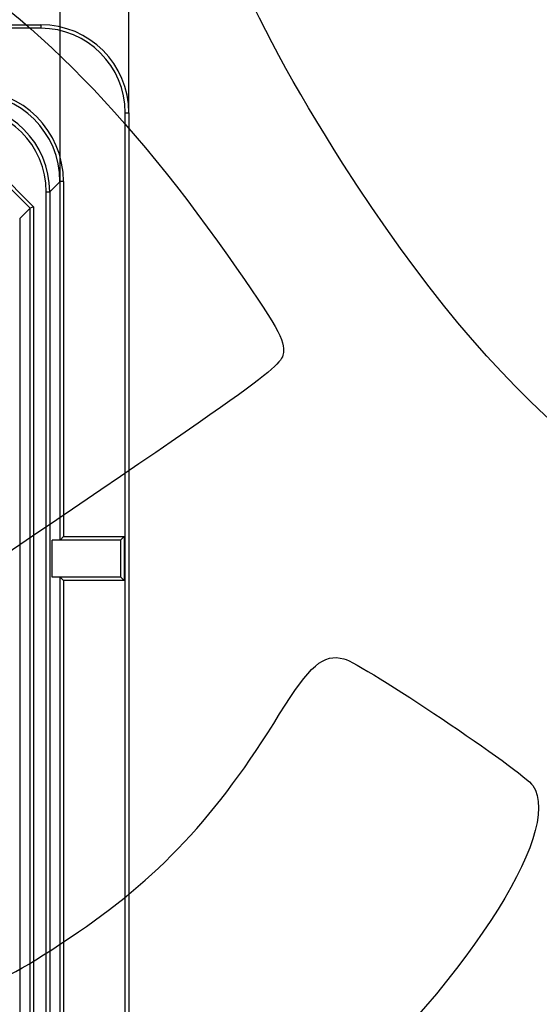
# Model space of a CAD drawing. Units: millimetres. Extents: x 0 to 291, y 0 to 204.
# Drawn here: x 175 to 187, y 99 to 121 of the extents above; entities that cross this region are included whole.
import ezdxf
from ezdxf.enums import TextEntityAlignment as Align

# ---------------------------------------------------------------- set-up
doc = ezdxf.new("R2010")
doc.units = ezdxf.units.MM
doc.layers.add('D-19-4-D400M', color=7, linetype='Continuous')
doc.layers.add('Predeterminado', color=7, linetype='Continuous')
doc.styles.add('SEACAD_Arial', font='arial.ttf')
doc.dimstyles.new('ISO', dxfattribs={"dimtxt": 3.125, "dimasz": 3.125, "dimexe": 1.5625, "dimexo": 0, "dimgap": 0.78125, "dimtad": 0, "dimdec": 0, "dimlfac": 12.5, "dimtxsty": 'SEACAD_Arial', "dimblk1": '_SE_FILLED', "dimblk2": '_SE_FILLED', "dimsah": 1, "dimcen": 1.5625, "dimadec": 1, "dimazin": 0, "dimtfac": 0.5, "dimtmove": 0, "dimatfit": 3, "dimfxl": 1, "dimarcsym": 0})

# ---------------------------------------------------------------- blocks, each defined once
blk = doc.blocks.new('SE')
at = {"layer": 'D-19-4-D400M', "color": 7, "linetype": 'Continuous'}
for p, q in [((83.26, 121.236), (175.5, 121.236)), ((175.5, 121.236), (175.5, 121.156)), ((175.5, 121.156), (83.26, 121.156)), ((177.42, 26.996), (177.42, 119.236)), ((177.42, 119.236), (177.5, 119.236)), ((177.5, 119.236), (177.5, 26.996)), ((175.257, 117.069), (173.333, 118.992)), ((173.366, 119.072), (175.337, 117.102)), ((175.938, 117.675), (175.704, 117.441)), ((175.938, 109.536), (175.938, 117.675)), ((176.018, 117.675), (175.938, 117.675)), ((176.018, 117.675), (176.018, 109.616)), ((175.624, 28.79), (175.624, 117.441)), ((175.624, 117.441), (175.704, 117.441)), ((175.704, 117.441), (175.704, 28.79)), ((175.257, 117.069), (175.023, 116.835)), ((175.337, 117.102), (175.257, 117.069)), ((175.257, 29.237), (175.257, 117.069)), ((175.337, 117.102), (175.337, 29.237)), ((175.023, 116.835), (175.023, 29.471)), ((176.018, 109.616), (175.938, 109.536)), ((176.018, 109.616), (177.395, 109.616)), ((177.395, 109.616), (177.32, 109.541)), ((177.32, 108.69), (177.32, 109.541)), ((177.395, 109.616), (177.395, 108.616)), ((175.759, 108.696), (175.759, 109.536)), ((177.309, 109.536), (175.759, 109.536)), ((177.309, 108.696), (175.759, 108.696)), ((175.938, 97.536), (175.938, 108.696)), ((176.018, 108.616), (175.938, 108.696)), ((177.395, 108.616), (177.32, 108.69)), ((177.395, 108.616), (176.018, 108.616)), ((176.018, 108.616), (176.018, 97.616))]:
    blk.add_line(p, q, dxfattribs=at)
for radius in [2, 1.92]:
    blk.add_arc((175.5, 119.236), radius, 0, 90, dxfattribs=at)
for centre, major_axis, ratio, start_param, end_param in [((173.935, 117.671), (-1.474, -1.474), 0.997922, 2.357234, 3.925951), ((173.935, 117.671), (-1.417, -1.417), 0.997757, 2.357234, 3.925951), ((173.702, 117.437), (-1.417, -1.417), 0.998088, 2.357234, 3.925951), ((173.702, 117.437), (-1.36, -1.36), 0.997922, 2.357234, 3.925951), ((177.309, 109.616), (0, 0.08), 0.395391, 3.141593, 3.51812), ((177.309, 108.616), (0, 0.08), 0.395391, 5.906658, 6.283185)]:
    blk.add_ellipse(centre, major_axis=major_axis, ratio=ratio, start_param=start_param, end_param=end_param, dxfattribs=at)
blk = doc.blocks.new('DMBLK96')
at = {"layer": 'Predeterminado', "linetype": 'Continuous'}
for points in [[(84.385, 138.781), (81.26, 138.26), (84.385, 137.739)], [(174.375, 138.781), (174.375, 137.739), (177.5, 138.26)]]:
    blk.add_hatch(color=7, dxfattribs=at).paths.add_polyline_path(points)
at = {"layer": 'Predeterminado', "color": 7, "linetype": 'Continuous'}
for p, q in [((81.26, 121.266), (81.26, 139.823)), ((177.5, 119.236), (177.5, 139.823)), ((81.26, 138.26), (123.395, 138.26)), ((135.365, 138.26), (177.5, 138.26))]:
    blk.add_line(p, q, dxfattribs=at)
at = {"layer": 'Predeterminado', "color": 7, "linetype": 'Continuous', "style": 'SEACAD_Arial'}
blk.add_text('1203', height=3.125, dxfattribs=at).set_placement((124.489, 139.823), align=Align.TOP_LEFT)
blk = doc.blocks.new('_SE_FILLED')
at = {"color": 0}
blk.add_line((0, 0), (-1, 0), dxfattribs=at)
blk.add_solid([(0, 0), (-1, -0.1665), (-1, 0.1665), (0, 0)], dxfattribs=at)
blk = doc.blocks.new('DMBLK101')
at = {"layer": 'Predeterminado', "linetype": 'Continuous'}
for points in [[(85.948, 131.281), (82.823, 130.76), (85.948, 130.239)], [(172.813, 131.281), (172.813, 130.239), (175.938, 130.76)]]:
    blk.add_hatch(color=7, dxfattribs=at).paths.add_polyline_path(points)
at = {"layer": 'Predeterminado', "color": 7, "linetype": 'Continuous'}
for p, q in [((82.823, 119.69), (82.823, 132.323)), ((175.938, 117.675), (175.938, 132.323)), ((82.823, 130.76), (123.395, 130.76)), ((135.365, 130.76), (175.938, 130.76))]:
    blk.add_line(p, q, dxfattribs=at)
at = {"layer": 'Predeterminado', "color": 7, "linetype": 'Continuous', "style": 'SEACAD_Arial'}
blk.add_text('1164', height=3.125, dxfattribs=at).set_placement((124.489, 132.323), align=Align.TOP_LEFT)

msp = doc.modelspace()

# ---------------------------------------------------------------- linework, layer by layer
at = {"color": 7, "linetype": 'Continuous'}
for points in [[(182.3692, 118.07078), (180.11849, 121.59867), (179.12966, 124.01705), (178.72291, 126.98855)], [(163.7965, 124.20252), (169.32137, 125.87786), (174.57951, 123.24069), (179.51081, 116.32115)], [(193.23035, 108.95744), (189.30761, 109.73191), (185.82478, 112.65427), (182.3692, 118.07078)], [(179.51081, 116.32115), (180.79149, 114.52413), (181.03158, 114.12592), (181.01443, 113.8271)], [(181.01443, 113.8271), (180.99446, 113.47886), (180.83718, 113.36515), (173.40959, 108.32906)], [(180.92404, 105.58682), (181.60138, 106.68769), (181.92283, 106.96403), (182.37994, 106.83846)], [(182.37994, 106.83846), (182.82664, 106.71574), (186.45748, 104.28142), (186.67364, 103.95972)], [(176.16996, 100.51119), (178.17007, 101.84675), (179.48976, 103.2557), (180.92404, 105.58682)], [(186.67364, 103.95972), (187.38494, 102.90109), (185.08826, 99.39907), (181.64969, 96.29915)], [(173.77577, 99.28416), (174.52739, 99.48213), (174.96383, 99.70581), (176.16996, 100.51119)]]:
    msp.add_open_spline(points, degree=3, dxfattribs=at)

# ---------------------------------------------------------------- block references
at = {"layer": 'Predeterminado'}
msp.add_blockref('SE', (0, 0), dxfattribs=at)

# ---------------------------------------------------------------- dimensions: what is measured, and where the dimension line sits
at = {"layer": 'Predeterminado', "color": 7, "linetype": 'Continuous'}
dim = msp.add_linear_dim(base=(81.26015, 138.2601), p1=(81.26015, 119.23559), p2=(177.50015, 119.23559), angle=0, text='\\A1;<>', dimstyle='ISO', override={"dimdec": 2}, dxfattribs=at)
dim.commit()
dim.dimension.update_dxf_attribs({"geometry": 'DMBLK96', "text_midpoint": (129.38015, 138.2601), "dimtype": 161})
dim = msp.add_linear_dim(base=(82.8226, 130.7601), p1=(82.8226, 117.67523), p2=(175.93771, 117.67523), angle=0, text='\\A1;<>', dimstyle='ISO', dxfattribs=at)
dim.commit()
dim.dimension.update_dxf_attribs({"geometry": 'DMBLK101', "text_midpoint": (129.38015, 130.7601), "dimtype": 161})

doc.saveas('drawing.dxf')
